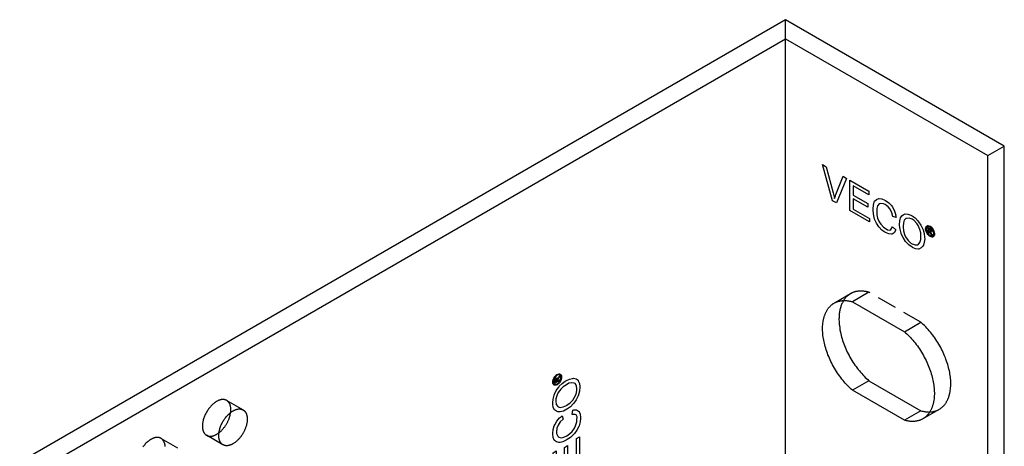
# Model space of a CAD drawing. Units: millimetres. Extents: x 1895 to 2502, y 137 to 265.
# Drawn here: x 2375 to 2502, y 210 to 265 of the extents above; entities that cross this region are included whole.
import ezdxf

# ---------------------------------------------------------------- set-up
doc = ezdxf.new("R2010")
doc.units = ezdxf.units.MM
doc.header["$LTSCALE"] = 0.2
doc.linetypes.add('STRICHLINIE', pattern=[19.05, 12.7, -6.35])
doc.layers.add('GIP_Hidden', color=8, linetype='STRICHLINIE')
doc.layers.add('GIP_Visible', color=7, linetype='Continuous')

# ---------------------------------------------------------------- blocks, each defined once
blk = doc.blocks.new('VECO-A-L3-85-140_LL_Iso')
at = {"layer": 'GIP_Hidden'}
for points in [[(98.99, 125.33), (98.99, 127.78)], [(105.4, 91.23), (107.41, 92.39)], [(107.41, 92.39), (107.34, 92.35), (107.28, 92.31), (107.22, 92.27), (107.15, 92.22), (107.09, 92.17), (107.03, 92.12), (106.98, 92.07), (106.92, 92.02), (106.86, 91.96), (106.81, 91.9), (106.75, 91.84), (106.7, 91.78), (106.65, 91.71), (106.6, 91.64), (106.55, 91.57), (106.51, 91.5)], [(109.78, 92.57), (109.7, 92.59), (109.61, 92.61), (109.53, 92.63), (109.45, 92.65), (109.37, 92.67), (109.29, 92.68), (109.21, 92.69), (109.13, 92.7), (109.05, 92.71), (108.97, 92.72), (108.89, 92.72), (108.81, 92.73), (108.73, 92.73), (108.65, 92.73), (108.58, 92.72), (108.5, 92.72), (108.43, 92.71), (108.35, 92.7), (108.28, 92.69), (108.21, 92.68), (108.13, 92.67), (108.06, 92.65), (107.99, 92.63), (107.92, 92.61), (107.86, 92.59), (107.79, 92.57), (107.72, 92.54), (107.66, 92.51), (107.59, 92.49), (107.53, 92.46), (107.47, 92.42), (107.41, 92.39)], [(109.78, 92.57), (107.66, 91.35)], [(116.5, 88.69), (109.78, 92.57)], [(114.37, 87.47), (116.5, 88.69)], [(118.87, 77.44), (118.92, 77.48), (118.98, 77.51), (119.03, 77.55), (119.09, 77.59), (119.14, 77.63), (119.19, 77.67), (119.25, 77.71), (119.3, 77.76), (119.35, 77.81), (119.4, 77.86), (119.44, 77.91), (119.49, 77.96), (119.54, 78.01), (119.58, 78.07), (119.63, 78.13), (119.67, 78.18), (119.71, 78.25), (119.75, 78.31), (119.79, 78.37), (119.83, 78.44), (119.87, 78.5), (119.9, 78.57), (119.94, 78.64), (119.97, 78.72), (120, 78.79), (120.04, 78.86), (120.07, 78.94), (120.09, 79.02), (120.12, 79.1), (120.15, 79.18), (120.17, 79.26), (120.19, 79.34), (120.21, 79.43), (120.23, 79.51), (120.25, 79.6), (120.27, 79.69), (120.28, 79.77), (120.3, 79.86), (120.32, 80.05), (120.34, 80.23), (120.35, 80.42), (120.36, 80.61), (120.36, 80.81), (120.36, 81.01), (120.35, 81.21), (120.33, 81.41), (120.31, 81.61), (120.28, 81.81), (120.25, 82.02), (120.22, 82.22), (120.18, 82.42), (120.13, 82.63), (120.08, 82.84), (120.02, 83.05), (119.96, 83.26), (119.89, 83.47), (119.82, 83.69), (119.74, 83.91), (119.66, 84.12), (119.57, 84.34), (119.48, 84.56), (119.38, 84.78), (119.28, 85), (119.17, 85.21), (119.06, 85.43), (118.94, 85.64), (118.82, 85.85), (118.69, 86.06), (118.57, 86.27), (118.43, 86.47), (118.3, 86.67), (118.16, 86.87), (118.02, 87.06), (117.87, 87.24), (117.72, 87.43), (117.57, 87.6), (117.42, 87.78), (117.27, 87.94), (117.12, 88.1), (116.96, 88.26), (116.81, 88.41), (116.65, 88.55), (116.5, 88.69)], [(26.76, 78.6), (26.74, 78.6), (26.73, 78.61), (26.71, 78.62), (26.7, 78.63), (26.68, 78.63), (26.67, 78.64), (26.65, 78.65), (26.64, 78.65), (26.62, 78.66), (26.6, 78.67), (26.59, 78.67), (26.57, 78.68), (26.55, 78.68), (26.54, 78.69), (26.52, 78.69), (26.5, 78.69), (26.48, 78.7), (26.46, 78.7), (26.45, 78.7), (26.43, 78.71), (26.41, 78.71), (26.39, 78.71), (26.37, 78.71), (26.35, 78.72), (26.33, 78.72), (26.31, 78.72), (26.29, 78.72), (26.27, 78.72), (26.23, 78.72), (26.19, 78.71), (26.15, 78.71), (26.1, 78.7), (26.06, 78.7), (26.02, 78.69), (25.97, 78.68), (25.93, 78.67), (25.88, 78.65), (25.84, 78.64), (25.79, 78.62), (25.74, 78.61), (25.7, 78.59), (25.65, 78.57), (25.6, 78.54), (25.55, 78.52), (25.51, 78.49), (25.46, 78.47), (25.41, 78.44), (25.36, 78.41), (25.32, 78.38), (25.27, 78.35), (25.22, 78.31), (25.17, 78.28), (25.13, 78.24), (25.08, 78.2), (25.04, 78.17), (24.99, 78.13), (24.9, 78.04), (24.81, 77.96), (24.73, 77.87), (24.65, 77.78), (24.57, 77.69), (24.49, 77.59), (24.42, 77.49), (24.35, 77.39), (24.28, 77.29), (24.22, 77.19), (24.16, 77.09), (24.1, 76.99), (24.05, 76.89), (23.99, 76.78), (23.94, 76.67), (23.9, 76.56), (23.85, 76.45), (23.81, 76.33), (23.77, 76.21), (23.74, 76.09), (23.71, 75.98), (23.68, 75.86), (23.67, 75.8), (23.66, 75.74), (23.65, 75.68), (23.64, 75.62), (23.64, 75.57), (23.63, 75.51), (23.63, 75.45), (23.62, 75.39), (23.62, 75.34), (23.62, 75.28), (23.62, 75.23), (23.62, 75.17), (23.63, 75.12), (23.63, 75.07), (23.64, 75.02), (23.64, 74.97), (23.65, 74.92), (23.66, 74.87), (23.67, 74.82), (23.68, 74.78), (23.69, 74.73), (23.71, 74.69), (23.72, 74.65), (23.74, 74.61), (23.75, 74.57), (23.77, 74.53), (23.79, 74.49), (23.81, 74.45), (23.82, 74.44), (23.83, 74.42), (23.84, 74.4), (23.85, 74.39), (23.86, 74.37), (23.87, 74.35), (23.88, 74.34), (23.9, 74.32), (23.91, 74.31), (23.92, 74.29), (23.93, 74.28), (23.94, 74.27), (23.96, 74.25), (23.97, 74.24), (23.98, 74.23), (23.99, 74.21), (24.01, 74.2), (24.02, 74.19), (24.03, 74.18), (24.05, 74.17), (24.06, 74.16), (24.07, 74.15), (24.09, 74.14), (24.1, 74.13), (24.12, 74.12), (24.13, 74.11), (24.14, 74.1), (24.16, 74.09)], [(27.3, 77.41), (27.3, 77.46), (27.29, 77.51), (27.29, 77.56), (27.29, 77.61), (27.28, 77.65), (27.28, 77.7), (27.27, 77.75), (27.26, 77.8), (27.25, 77.84), (27.24, 77.89), (27.23, 77.93), (27.22, 77.97), (27.2, 78.02), (27.19, 78.06), (27.17, 78.1), (27.16, 78.14), (27.14, 78.18), (27.12, 78.21), (27.11, 78.23), (27.1, 78.25), (27.09, 78.27), (27.08, 78.28), (27.07, 78.3), (27.06, 78.32), (27.05, 78.33), (27.03, 78.35), (27.02, 78.36), (27.01, 78.38), (27, 78.39), (26.99, 78.41), (26.97, 78.42), (26.96, 78.44), (26.95, 78.45), (26.93, 78.46), (26.92, 78.48), (26.91, 78.49), (26.89, 78.5), (26.88, 78.51), (26.86, 78.52), (26.85, 78.54), (26.83, 78.55), (26.82, 78.56), (26.8, 78.57), (26.79, 78.58), (26.77, 78.59), (26.76, 78.6)], [(26.76, 78.6), (28.88, 77.37)], [(27.27, 77.03), (27.28, 77.13), (27.29, 77.22), (27.3, 77.32), (27.3, 77.36), (27.3, 77.41)], [(118.87, 77.44), (116.74, 76.22)], [(117.65, 77.11), (117.72, 77.11), (117.8, 77.11), (117.87, 77.12), (117.94, 77.13), (118.02, 77.14), (118.09, 77.15), (118.16, 77.17), (118.23, 77.19), (118.3, 77.2), (118.37, 77.22), (118.43, 77.25), (118.5, 77.27), (118.57, 77.3), (118.63, 77.32), (118.69, 77.35), (118.76, 77.38)], [(24.16, 74.09), (24.18, 74.08), (24.2, 74.07), (24.21, 74.06), (24.23, 74.05), (24.25, 74.04), (24.27, 74.04), (24.29, 74.03), (24.31, 74.02), (24.34, 74.01), (24.36, 74.01), (24.38, 74), (24.4, 74), (24.42, 73.99), (24.44, 73.99), (24.47, 73.98), (24.49, 73.98), (24.51, 73.98), (24.54, 73.98), (24.56, 73.97), (24.58, 73.97), (24.61, 73.97), (24.63, 73.97), (24.66, 73.97), (24.68, 73.97), (24.71, 73.97), (24.73, 73.97), (24.76, 73.98), (24.78, 73.98), (24.81, 73.98), (24.84, 73.99), (24.86, 73.99), (24.89, 74), (24.92, 74), (24.94, 74.01), (24.97, 74.02), (25, 74.02), (25.05, 74.04), (25.11, 74.06), (25.16, 74.08), (25.22, 74.1), (25.27, 74.12), (25.33, 74.15), (25.38, 74.18), (25.44, 74.21), (25.5, 74.24), (25.55, 74.28), (25.61, 74.31), (25.66, 74.35), (25.71, 74.39), (25.77, 74.43)], [(26.28, 72.87), (24.16, 74.09)], [(18.27, 73.7), (18.26, 73.7), (18.24, 73.71), (18.23, 73.72), (18.21, 73.73), (18.2, 73.74), (18.18, 73.74), (18.17, 73.75), (18.15, 73.75), (18.13, 73.76), (18.12, 73.77), (18.1, 73.77), (18.08, 73.78), (18.07, 73.78), (18.05, 73.79), (18.03, 73.79), (18.01, 73.8), (18, 73.8), (17.98, 73.8), (17.96, 73.81), (17.94, 73.81), (17.92, 73.81), (17.9, 73.81), (17.88, 73.81), (17.87, 73.82), (17.85, 73.82), (17.83, 73.82), (17.81, 73.82), (17.79, 73.82), (17.74, 73.82), (17.7, 73.81), (17.66, 73.81), (17.62, 73.81), (17.57, 73.8), (17.53, 73.79), (17.49, 73.78), (17.44, 73.77), (17.4, 73.75), (17.35, 73.74), (17.3, 73.72), (17.26, 73.71), (17.21, 73.69), (17.16, 73.67), (17.12, 73.64), (17.07, 73.62), (17.02, 73.59), (16.97, 73.57), (16.93, 73.54), (16.88, 73.51), (16.83, 73.48), (16.78, 73.45), (16.74, 73.41), (16.69, 73.38), (16.64, 73.34), (16.6, 73.31), (16.55, 73.27), (16.51, 73.23), (16.42, 73.15), (16.33, 73.06), (16.24, 72.97), (16.16, 72.88), (16.08, 72.79), (16, 72.69), (15.93, 72.59)], [(18.81, 72.66), (18.8, 72.71), (18.8, 72.75), (18.79, 72.8), (18.79, 72.85), (18.78, 72.9), (18.77, 72.94), (18.76, 72.99), (18.75, 73.03), (18.73, 73.07), (18.72, 73.12), (18.7, 73.16), (18.69, 73.2), (18.67, 73.24), (18.65, 73.28), (18.63, 73.31), (18.62, 73.33), (18.61, 73.35), (18.6, 73.37), (18.59, 73.38), (18.58, 73.4), (18.57, 73.42), (18.56, 73.43), (18.55, 73.45), (18.54, 73.46), (18.52, 73.48), (18.51, 73.49), (18.5, 73.51), (18.49, 73.52), (18.47, 73.54), (18.46, 73.55), (18.45, 73.56), (18.43, 73.58), (18.42, 73.59), (18.41, 73.6), (18.39, 73.61), (18.38, 73.63), (18.36, 73.64), (18.35, 73.65), (18.33, 73.66), (18.32, 73.67), (18.3, 73.68), (18.29, 73.69), (18.27, 73.7)], [(18.27, 73.7), (20.39, 72.47)]]:
    blk.add_lwpolyline(points, dxfattribs=at)
at = {"layer": 'GIP_Visible'}
for points in [[(98.99, 127.78), (0, 70.63)], [(127.28, 111.45), (98.99, 127.78)], [(2.12, 69.4), (98.99, 125.33)], [(98.99, 125.33), (125.16, 110.23)], [(98.99, 55.93), (98.99, 125.33)], [(125.16, 110.23), (127.28, 111.45)], [(127.28, 42.05), (127.28, 111.45)], [(125.16, 40.82), (125.16, 110.23)], [(117.86, 100.35), (117.75, 100.35), (117.73, 100.36), (117.78, 100.3), (117.86, 100.14), (117.88, 100.1), (117.95, 99.92), (117.83, 99.99), (117.77, 100.13), (117.69, 100.32), (117.67, 100.36), (117.59, 100.43), (117.53, 100.46), (117.53, 100.16), (117.43, 100.22), (117.43, 100.93), (117.64, 100.81), (117.78, 100.72), (117.8, 100.7), (117.88, 100.58), (117.91, 100.47), (117.86, 100.36)], [(107.66, 79.91), (107.5, 80.05), (107.35, 80.2), (107.19, 80.35), (107.04, 80.5), (106.88, 80.66), (106.73, 80.83), (106.58, 81), (106.43, 81.18), (106.28, 81.36), (106.14, 81.55), (106, 81.74), (105.86, 81.94), (105.72, 82.14), (105.59, 82.34), (105.46, 82.55), (105.33, 82.75), (105.21, 82.97), (105.09, 83.18), (104.98, 83.39), (104.87, 83.61), (104.77, 83.83), (104.67, 84.05), (104.58, 84.26), (104.49, 84.48), (104.41, 84.7), (104.33, 84.92), (104.26, 85.13), (104.19, 85.35), (104.13, 85.56), (104.07, 85.77), (104.02, 85.98), (103.98, 86.18), (103.94, 86.39), (103.9, 86.59), (103.87, 86.79), (103.84, 87), (103.82, 87.2), (103.81, 87.4), (103.8, 87.6), (103.79, 87.8), (103.79, 87.99), (103.8, 88.18), (103.81, 88.37), (103.83, 88.56), (103.85, 88.74), (103.87, 88.83), (103.88, 88.92), (103.9, 89.01), (103.92, 89.1), (103.94, 89.18), (103.96, 89.26), (103.98, 89.35), (104.01, 89.43), (104.03, 89.51), (104.06, 89.59), (104.09, 89.67), (104.12, 89.74), (104.15, 89.82), (104.18, 89.89), (104.21, 89.96), (104.25, 90.03), (104.28, 90.1), (104.32, 90.17), (104.36, 90.23), (104.4, 90.3), (104.44, 90.36), (104.48, 90.42), (104.53, 90.48), (104.57, 90.54), (104.61, 90.59), (104.66, 90.65), (104.71, 90.7), (104.76, 90.75), (104.81, 90.8), (104.86, 90.85), (104.91, 90.89), (104.96, 90.94), (105.01, 90.98), (105.07, 91.02), (105.12, 91.06), (105.17, 91.1), (105.23, 91.13), (105.29, 91.16)], [(105.29, 91.16), (105.35, 91.2), (105.41, 91.23), (105.47, 91.26), (105.54, 91.29), (105.6, 91.32), (105.67, 91.34), (105.73, 91.37), (105.8, 91.39), (105.87, 91.41), (105.94, 91.43), (106.01, 91.44), (106.09, 91.46), (106.16, 91.47), (106.23, 91.48), (106.31, 91.49), (106.38, 91.49), (106.46, 91.5), (106.53, 91.5), (106.61, 91.5), (106.69, 91.5), (106.77, 91.5), (106.85, 91.49), (106.92, 91.49), (107, 91.48), (107.08, 91.47), (107.17, 91.46), (107.25, 91.44), (107.33, 91.43), (107.41, 91.41), (107.49, 91.39), (107.57, 91.37), (107.66, 91.35)], [(106.51, 91.5), (106.45, 91.41), (106.4, 91.31), (106.35, 91.21), (106.3, 91.11), (106.25, 91.01), (106.21, 90.9), (106.17, 90.79), (106.13, 90.67), (106.1, 90.56), (106.07, 90.44), (106.04, 90.32), (106.01, 90.19), (105.99, 90.07), (105.97, 89.94), (105.95, 89.81), (105.94, 89.68), (105.93, 89.54), (105.92, 89.41), (105.92, 89.27), (105.91, 89.13), (105.91, 88.99), (105.92, 88.85), (105.92, 88.71), (105.93, 88.57), (105.94, 88.42), (105.96, 88.28), (106, 87.99), (106.04, 87.7), (106.1, 87.41), (106.14, 87.2), (106.2, 86.99), (106.25, 86.78), (106.31, 86.57), (106.38, 86.36), (106.45, 86.14), (106.53, 85.93), (106.61, 85.71), (106.7, 85.49), (106.79, 85.27), (106.89, 85.05), (106.99, 84.84), (107.1, 84.62), (107.22, 84.4), (107.33, 84.19), (107.45, 83.98), (107.58, 83.77), (107.71, 83.56), (107.84, 83.36), (107.98, 83.16), (108.12, 82.97), (108.26, 82.77), (108.4, 82.59), (108.55, 82.41), (108.7, 82.23), (108.85, 82.06), (109, 81.89), (109.16, 81.73), (109.31, 81.57), (109.47, 81.42), (109.62, 81.28), (109.78, 81.14)], [(107.66, 91.35), (114.37, 87.47)], [(114.37, 87.47), (114.53, 87.33), (114.69, 87.19), (114.84, 87.04), (115, 86.88), (115.15, 86.72), (115.3, 86.55), (115.45, 86.38), (115.6, 86.2), (115.75, 86.02), (115.89, 85.83), (116.04, 85.64), (116.18, 85.44), (116.31, 85.25), (116.44, 85.04), (116.57, 84.84), (116.7, 84.63), (116.82, 84.42), (116.94, 84.2), (117.05, 83.99), (117.16, 83.77), (117.26, 83.55), (117.36, 83.34), (117.45, 83.12), (117.54, 82.9), (117.62, 82.68), (117.7, 82.46), (117.77, 82.25), (117.84, 82.03), (117.9, 81.82), (117.96, 81.61), (118.01, 81.4), (118.05, 81.2), (118.09, 81), (118.13, 80.79), (118.16, 80.59), (118.19, 80.39), (118.21, 80.18), (118.22, 79.98), (118.23, 79.78), (118.24, 79.59), (118.24, 79.39), (118.23, 79.2), (118.22, 79.01), (118.2, 78.82), (118.18, 78.64), (118.16, 78.55), (118.15, 78.46), (118.13, 78.37), (118.11, 78.29), (118.09, 78.2), (118.07, 78.12), (118.05, 78.03), (118.02, 77.95), (118, 77.87), (117.97, 77.79), (117.94, 77.72), (117.91, 77.64), (117.88, 77.56), (117.85, 77.49), (117.82, 77.42), (117.78, 77.35), (117.75, 77.28), (117.71, 77.21), (117.67, 77.15), (117.63, 77.08), (117.59, 77.02), (117.55, 76.96), (117.51, 76.9), (117.46, 76.84), (117.42, 76.79), (117.37, 76.73), (117.32, 76.68), (117.27, 76.63), (117.23, 76.58), (117.18, 76.53), (117.12, 76.49), (117.07, 76.44), (117.02, 76.4), (116.97, 76.36), (116.91, 76.32), (116.86, 76.29), (116.8, 76.25), (116.74, 76.22)], [(69.48, 81.49), (69.53, 81.39), (69.53, 81.37), (69.56, 81.45), (69.66, 81.6), (69.68, 81.63), (69.81, 81.79), (69.81, 81.65), (69.71, 81.53), (69.59, 81.36), (69.57, 81.32), (69.55, 81.22), (69.55, 81.15), (69.81, 81.3), (69.81, 81.19), (69.19, 80.83), (69.19, 81.07), (69.2, 81.24), (69.21, 81.27), (69.27, 81.39), (69.35, 81.48), (69.47, 81.49)], [(109.78, 81.14), (107.66, 79.91)], [(109.78, 81.14), (116.5, 77.26)], [(114.37, 76.04), (107.66, 79.91)], [(26.28, 72.87), (26.27, 72.88), (26.25, 72.88), (26.24, 72.89), (26.22, 72.9), (26.21, 72.91), (26.2, 72.92), (26.18, 72.93), (26.17, 72.94), (26.15, 72.96), (26.14, 72.97), (26.13, 72.98), (26.12, 72.99), (26.1, 73), (26.09, 73.02), (26.08, 73.03), (26.06, 73.04), (26.05, 73.06), (26.04, 73.07), (26.03, 73.08), (26.02, 73.1), (26.01, 73.11), (25.99, 73.13), (25.98, 73.14), (25.97, 73.16), (25.96, 73.18), (25.95, 73.19), (25.94, 73.21), (25.93, 73.23), (25.91, 73.26), (25.89, 73.3), (25.87, 73.34), (25.86, 73.38), (25.84, 73.42), (25.83, 73.46), (25.81, 73.51), (25.8, 73.55), (25.79, 73.6), (25.78, 73.65), (25.77, 73.69), (25.76, 73.74), (25.76, 73.79), (25.75, 73.84), (25.75, 73.9), (25.74, 73.95), (25.74, 74), (25.74, 74.06), (25.74, 74.11), (25.74, 74.17), (25.75, 74.23), (25.75, 74.28), (25.76, 74.34), (25.76, 74.4), (25.77, 74.46), (25.78, 74.52), (25.79, 74.57), (25.8, 74.63), (25.83, 74.75), (25.86, 74.87), (25.89, 74.99), (25.93, 75.11), (25.97, 75.22), (26.02, 75.34), (26.06, 75.45), (26.12, 75.56), (26.17, 75.66), (26.22, 75.77), (26.28, 75.87), (26.34, 75.97), (26.4, 76.07), (26.47, 76.17), (26.54, 76.27), (26.61, 76.36), (26.69, 76.46), (26.77, 76.55), (26.85, 76.65), (26.93, 76.73), (27.02, 76.82), (27.11, 76.9), (27.16, 76.94), (27.2, 76.98), (27.25, 77.02), (27.3, 77.05), (27.34, 77.09), (27.39, 77.12), (27.44, 77.15), (27.48, 77.18), (27.53, 77.21), (27.58, 77.24), (27.63, 77.27), (27.67, 77.29), (27.72, 77.32), (27.77, 77.34), (27.82, 77.36), (27.86, 77.38), (27.91, 77.4), (27.96, 77.41), (28, 77.43), (28.05, 77.44), (28.09, 77.45), (28.14, 77.46), (28.18, 77.47), (28.22, 77.48), (28.27, 77.49), (28.31, 77.49), (28.35, 77.49), (28.39, 77.49), (28.41, 77.49), (28.43, 77.49), (28.45, 77.49), (28.47, 77.49), (28.49, 77.49), (28.51, 77.49), (28.53, 77.49), (28.55, 77.48), (28.57, 77.48), (28.59, 77.48), (28.6, 77.47), (28.62, 77.47), (28.64, 77.47), (28.66, 77.46), (28.67, 77.46), (28.69, 77.45), (28.71, 77.45), (28.73, 77.44), (28.74, 77.44), (28.76, 77.43), (28.77, 77.42), (28.79, 77.42), (28.81, 77.41), (28.82, 77.4), (28.84, 77.39), (28.85, 77.39), (28.87, 77.38), (28.88, 77.37)], [(25.77, 74.43), (25.82, 74.47), (25.87, 74.51), (25.92, 74.56), (25.97, 74.6), (26.02, 74.65), (26.07, 74.69), (26.12, 74.74), (26.16, 74.79), (26.21, 74.84), (26.26, 74.9), (26.31, 74.96), (26.36, 75.02), (26.41, 75.08), (26.46, 75.14), (26.51, 75.2), (26.55, 75.27), (26.6, 75.34), (26.64, 75.4), (26.69, 75.47), (26.73, 75.54), (26.77, 75.62), (26.81, 75.69), (26.85, 75.76), (26.89, 75.84), (26.93, 75.91), (26.96, 75.99), (26.99, 76.06), (27.03, 76.14), (27.06, 76.22), (27.08, 76.29), (27.11, 76.37), (27.14, 76.44), (27.16, 76.52), (27.18, 76.6), (27.2, 76.67), (27.22, 76.74), (27.23, 76.82), (27.25, 76.89), (27.26, 76.96), (27.27, 77.03)], [(28.88, 77.37), (28.9, 77.36), (28.91, 77.35), (28.93, 77.34), (28.94, 77.33), (28.96, 77.32), (28.97, 77.31), (28.98, 77.3), (29, 77.29), (29.01, 77.28), (29.03, 77.26), (29.04, 77.25), (29.05, 77.24), (29.07, 77.23), (29.08, 77.21), (29.09, 77.2), (29.11, 77.18), (29.12, 77.17), (29.13, 77.15), (29.14, 77.14), (29.16, 77.12), (29.17, 77.11), (29.18, 77.09), (29.19, 77.07), (29.2, 77.06), (29.21, 77.04), (29.22, 77.02), (29.23, 77.01), (29.24, 76.99), (29.26, 76.95), (29.28, 76.91), (29.3, 76.87), (29.31, 76.83), (29.33, 76.79), (29.34, 76.75), (29.35, 76.71), (29.36, 76.66), (29.37, 76.62), (29.38, 76.57), (29.39, 76.52), (29.4, 76.48), (29.4, 76.43), (29.41, 76.38), (29.41, 76.33), (29.42, 76.28), (29.42, 76.23), (29.42, 76.18)], [(116.5, 77.26), (114.37, 76.04)], [(116.5, 77.26), (116.64, 77.22), (116.72, 77.2), (116.79, 77.19), (116.86, 77.17), (116.94, 77.16), (117.01, 77.15), (117.08, 77.14), (117.15, 77.13), (117.23, 77.12), (117.3, 77.11), (117.37, 77.11), (117.44, 77.11), (117.51, 77.1), (117.58, 77.1), (117.65, 77.11)], [(29.42, 76.18), (29.42, 76.11), (29.41, 76.03), (29.41, 75.95), (29.4, 75.87), (29.39, 75.79), (29.38, 75.7), (29.36, 75.62), (29.34, 75.53), (29.32, 75.45), (29.3, 75.36), (29.27, 75.27), (29.25, 75.18), (29.21, 75.09), (29.18, 75), (29.15, 74.91), (29.11, 74.82), (29.07, 74.73), (29.03, 74.64), (28.98, 74.56), (28.94, 74.47), (28.89, 74.39), (28.84, 74.3), (28.79, 74.22), (28.74, 74.14), (28.68, 74.06), (28.63, 73.98), (28.57, 73.91), (28.52, 73.83), (28.46, 73.76), (28.4, 73.69), (28.34, 73.63), (28.28, 73.56), (28.22, 73.5), (28.16, 73.44), (28.1, 73.38), (28.04, 73.33), (27.97, 73.27), (27.91, 73.22), (27.84, 73.17), (27.77, 73.12), (27.7, 73.07), (27.64, 73.03), (27.57, 72.99), (27.5, 72.95), (27.46, 72.93), (27.43, 72.92), (27.39, 72.9), (27.36, 72.88), (27.32, 72.87), (27.29, 72.86), (27.26, 72.84), (27.22, 72.83), (27.19, 72.82), (27.15, 72.81), (27.12, 72.8), (27.09, 72.79), (27.05, 72.78), (27.02, 72.77), (26.99, 72.77), (26.95, 72.76), (26.92, 72.76), (26.89, 72.75), (26.86, 72.75), (26.83, 72.75), (26.79, 72.75), (26.76, 72.75), (26.73, 72.75), (26.7, 72.75), (26.67, 72.75), (26.64, 72.75), (26.61, 72.76), (26.59, 72.76), (26.56, 72.76), (26.53, 72.77), (26.5, 72.78), (26.48, 72.78), (26.45, 72.79), (26.42, 72.8), (26.4, 72.81), (26.37, 72.82), (26.35, 72.83), (26.33, 72.84), (26.3, 72.85), (26.28, 72.87)], [(116.74, 76.22), (116.68, 76.18), (116.62, 76.15), (116.56, 76.12), (116.5, 76.09), (116.43, 76.06), (116.36, 76.04), (116.3, 76.02), (116.23, 75.99), (116.16, 75.97), (116.09, 75.96), (116.02, 75.94), (115.95, 75.93), (115.87, 75.91), (115.8, 75.9), (115.73, 75.89), (115.65, 75.89), (115.58, 75.88), (115.5, 75.88), (115.42, 75.88), (115.34, 75.88), (115.27, 75.88), (115.19, 75.89), (115.11, 75.89), (115.03, 75.9), (114.95, 75.91), (114.87, 75.93), (114.78, 75.94), (114.7, 75.95), (114.62, 75.97), (114.54, 75.99), (114.46, 76.01), (114.37, 76.04)]]:
    blk.add_lwpolyline(points, dxfattribs=at)
for points in [[(105.57, 104.12), (105.09, 104.39), (103.78, 109.07), (104.27, 108.79), (105.16, 105.43), (105.29, 104.9), (105.34, 104.68), (105.45, 105.05), (105.52, 105.22), (106.43, 107.55), (106.88, 107.28)], [(109.84, 101.65), (107.3, 103.12), (107.3, 107.04), (109.76, 105.62), (109.76, 105.15), (107.74, 106.32), (107.74, 105.12), (109.63, 104.03), (109.63, 103.56), (107.74, 104.65), (107.74, 103.31), (109.84, 102.1)], [(112.34, 104.13), (112.68, 103.77), (112.78, 103.63), (113.04, 103.18), (113.23, 102.66), (113.27, 102.51), (113.23, 102.52), (113.31, 102.22), (112.88, 102.34), (112.75, 102.83), (112.52, 103.3), (112.27, 103.61), (111.88, 103.91), (111.67, 104.01), (111.3, 104.06), (111.12, 103.99), (110.91, 103.74), (110.81, 103.4), (110.79, 103.01), (110.81, 102.59), (110.91, 102.14), (111.12, 101.65), (111.3, 101.37), (111.67, 100.99), (111.88, 100.85), (112.2, 100.62), (112.49, 100.59), (112.63, 100.7), (112.83, 101.02), (113.27, 100.65), (113.23, 100.54), (113.04, 100.24), (112.78, 100.09), (112.68, 100.07), (112.34, 100.1), (111.92, 100.29), (111.85, 100.32), (111.46, 100.6), (111.1, 100.98), (111.06, 101.04), (110.75, 101.5), (110.52, 102.01), (110.46, 102.22), (110.36, 102.71), (110.33, 103.19), (110.33, 103.36), (110.36, 103.81), (110.46, 104.19), (110.52, 104.32), (110.75, 104.56), (111.06, 104.67), (111.1, 104.67), (111.46, 104.64), (111.85, 104.47), (111.92, 104.43)], [(115.77, 102.17), (116.12, 101.8), (116.21, 101.69), (116.51, 101.25), (116.74, 100.74), (116.79, 100.64), (116.92, 100.15), (116.97, 99.66), (116.99, 99.48), (116.94, 99.04), (116.84, 98.66), (116.77, 98.53), (116.55, 98.29), (116.25, 98.16), (116.19, 98.16), (115.82, 98.2), (115.43, 98.35), (115.36, 98.39), (114.96, 98.68), (114.6, 99.04), (114.5, 99.15), (114.19, 99.63), (113.96, 100.12), (113.93, 100.21), (113.8, 100.72), (113.74, 101.2), (113.74, 101.3), (113.77, 101.79), (113.87, 102.18), (114.05, 102.45), (114.19, 102.57), (114.48, 102.69), (114.83, 102.68), (115.22, 102.53), (115.36, 102.44)], [(115.61, 101.83), (115.36, 102.01), (114.97, 102.16), (114.65, 102.12), (114.55, 102.09), (114.35, 101.9), (114.24, 101.55), (114.19, 101.05), (114.19, 101.04), (114.24, 100.52), (114.39, 100.02), (114.53, 99.73), (114.84, 99.27), (115.2, 98.93), (115.36, 98.84), (115.75, 98.69), (116.08, 98.71), (116.19, 98.78), (116.38, 99), (116.5, 99.37), (116.51, 99.75), (116.48, 100.24), (116.38, 100.67), (116.16, 101.18), (115.96, 101.46)], [(117.81, 101.01), (117.93, 100.89), (117.97, 100.85), (118.07, 100.7), (118.15, 100.55), (118.18, 100.49), (118.23, 100.32), (118.25, 100.15), (118.25, 100.11), (118.24, 99.97), (118.2, 99.86), (118.18, 99.82), (118.1, 99.74), (118, 99.71), (117.97, 99.7), (117.84, 99.72), (117.72, 99.76), (117.68, 99.78), (117.56, 99.87), (117.43, 99.99), (117.4, 100.03), (117.29, 100.18), (117.21, 100.34), (117.18, 100.4), (117.14, 100.57), (117.11, 100.73), (117.11, 100.77), (117.13, 100.9), (117.17, 101.02), (117.19, 101.06), (117.26, 101.13), (117.36, 101.18), (117.4, 101.18), (117.52, 101.17), (117.65, 101.12), (117.68, 101.1)], [(117.56, 101.04), (117.45, 101.06), (117.34, 101.02), (117.27, 100.96), (117.22, 100.84), (117.2, 100.72), (117.22, 100.56), (117.27, 100.4), (117.35, 100.24), (117.44, 100.1), (117.57, 99.97), (117.68, 99.89), (117.81, 99.84), (117.92, 99.83), (118.02, 99.86), (118.09, 99.93), (118.15, 100.04), (118.16, 100.17), (118.14, 100.32), (118.09, 100.48), (118.02, 100.64), (117.92, 100.78), (117.8, 100.91), (117.68, 100.99)], [(117.65, 100.49), (117.77, 100.45), (117.8, 100.51), (117.79, 100.58), (117.74, 100.64), (117.64, 100.71), (117.53, 100.78), (117.53, 100.56)], [(68.93, 81.12), (68.98, 81.29), (68.99, 81.33), (69.07, 81.49), (69.16, 81.65), (69.2, 81.7), (69.32, 81.83), (69.45, 81.93), (69.49, 81.95), (69.62, 82.01), (69.74, 82.03), (69.78, 82.03), (69.88, 82.01), (69.96, 81.94), (69.99, 81.91), (70.04, 81.8), (70.06, 81.67), (70.06, 81.63), (70.05, 81.47), (70, 81.3), (69.99, 81.25), (69.91, 81.08), (69.81, 80.94), (69.78, 80.88), (69.65, 80.76), (69.53, 80.65), (69.49, 80.63), (69.37, 80.58), (69.24, 80.56), (69.2, 80.56), (69.1, 80.59), (69.01, 80.65), (68.99, 80.68), (68.94, 80.79), (68.92, 80.92), (68.92, 80.97)], [(68.95, 78.77), (69.09, 79.27), (69.14, 79.39), (69.37, 79.88), (69.7, 80.33), (69.76, 80.42), (70.12, 80.78), (70.52, 81.07), (70.67, 81.17), (71.08, 81.35), (71.45, 81.45), (71.6, 81.46), (71.92, 81.39), (72.18, 81.2), (72.21, 81.14), (72.36, 80.8), (72.42, 80.38), (72.42, 80.31), (72.38, 79.81), (72.25, 79.32), (72.2, 79.18), (71.94, 78.68), (71.63, 78.24), (71.56, 78.16), (71.19, 77.79), (70.8, 77.49), (70.72, 77.45), (70.28, 77.23), (69.89, 77.12), (69.57, 77.14), (69.39, 77.2), (69.14, 77.4), (68.98, 77.7), (68.92, 78.11), (68.92, 78.28)], [(69.03, 80.88), (69.07, 80.78), (69.15, 80.71), (69.25, 80.68), (69.37, 80.69), (69.49, 80.74), (69.62, 80.83), (69.73, 80.95), (69.83, 81.1), (69.9, 81.26), (69.95, 81.43), (69.97, 81.57), (69.95, 81.7), (69.9, 81.81), (69.82, 81.88), (69.73, 81.91), (69.6, 81.9), (69.49, 81.84), (69.37, 81.75), (69.25, 81.63), (69.15, 81.49), (69.07, 81.33), (69.02, 81.16), (69.01, 81.02)], [(69.46, 81.24), (69.43, 81.36), (69.37, 81.36), (69.32, 81.31), (69.29, 81.25), (69.27, 81.12), (69.27, 80.99), (69.46, 81.1)], [(69.32, 78.8), (69.29, 78.5), (69.35, 78.09), (69.55, 77.82), (69.63, 77.76), (69.89, 77.68), (70.25, 77.76), (70.7, 77.96), (70.72, 77.97), (71.14, 78.27), (71.5, 78.65), (71.68, 78.92), (71.92, 79.42), (72.03, 79.9), (72.03, 80.08), (71.97, 80.5), (71.79, 80.77), (71.68, 80.83), (71.38, 80.89), (71.01, 80.81), (70.67, 80.63), (70.26, 80.36), (69.94, 80.06), (69.61, 79.61), (69.47, 79.3)], [(68.96, 74.82), (69.11, 75.3), (69.18, 75.45), (69.44, 75.9), (69.79, 76.33), (69.91, 76.43), (69.91, 76.4), (70.13, 76.62), (70.25, 76.18), (69.89, 75.83), (69.6, 75.39), (69.45, 75.03), (69.39, 74.54), (69.4, 74.31), (69.55, 73.96), (69.7, 73.84), (70.02, 73.78), (70.36, 73.86), (70.71, 74.04), (71.06, 74.27), (71.4, 74.58), (71.73, 75.01), (71.87, 75.3), (72.02, 75.82), (72.03, 76.07), (72.07, 76.46), (71.95, 76.72), (71.79, 76.79), (71.42, 76.8), (71.51, 77.36), (71.63, 77.39), (71.99, 77.37), (72.25, 77.22), (72.31, 77.15), (72.46, 76.84), (72.51, 76.38), (72.51, 76.3), (72.46, 75.83), (72.31, 75.33), (72.28, 75.25), (72.03, 74.76), (71.71, 74.31), (71.56, 74.15), (71.19, 73.82), (70.78, 73.55), (70.64, 73.46), (70.23, 73.26), (69.86, 73.16), (69.71, 73.15), (69.39, 73.23), (69.14, 73.44), (69.11, 73.48), (68.96, 73.81), (68.92, 74.23), (68.92, 74.31)], [(72.36, 73.89), (72.36, 70.97), (68.96, 69.01), (68.96, 71.84), (69.37, 72.07), (69.37, 69.75), (70.41, 70.35), (70.41, 72.52), (70.82, 72.76), (70.82, 70.58), (71.97, 71.25), (71.97, 73.67)]]:
    blk.add_lwpolyline(points, close=True, dxfattribs=at)

msp = doc.modelspace()

# ---------------------------------------------------------------- block references
msp.add_blockref('VECO-A-L3-85-140_LL_Iso', (2374.9, 137.2))

doc.saveas('drawing.dxf')
